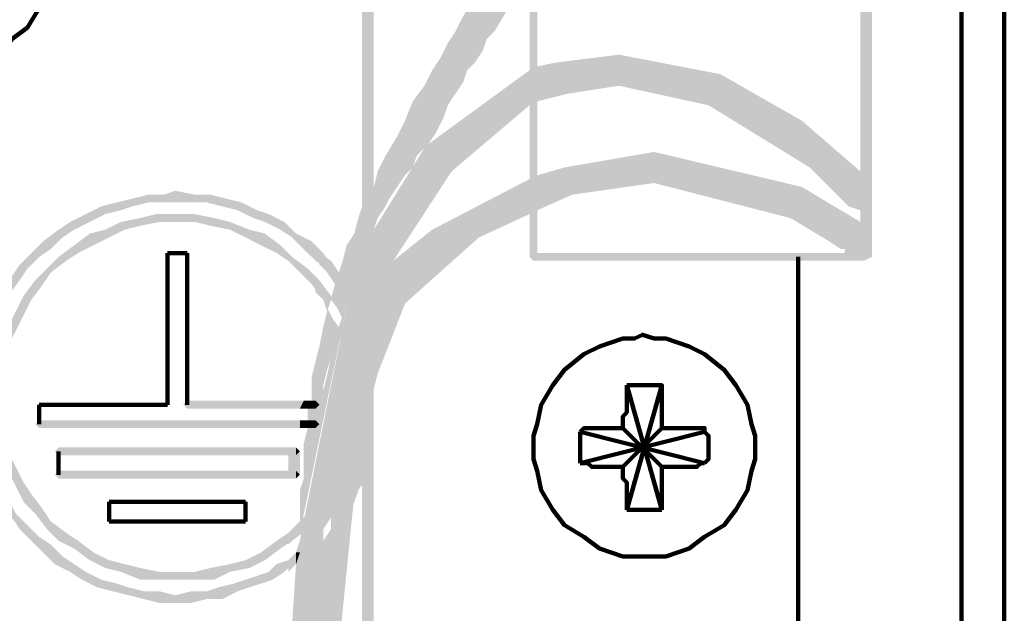
# Model space of a CAD drawing. Units: inches. Extents: x -57.4 to -13.4, y -5.8 to 28.2.
# Drawn here: x -53.6 to -51.9, y 18.9 to 19.9 of the extents above; entities that cross this region are included whole.
import ezdxf

# ---------------------------------------------------------------- set-up
doc = ezdxf.new("R2010")
doc.units = ezdxf.units.IN
doc.header["$LTSCALE"] = 1.21
doc.header["$MEASUREMENT"] = 0
doc.layers.add('H', color=7, linetype='CONTINUOUS', lineweight=100)
doc.layers.add('P', color=7, linetype='CONTINUOUS', lineweight=100)

msp = doc.modelspace()

# ---------------------------------------------------------------- hatches: boundary and pattern name
at = {"layer": 'H', "linetype": 'Continuous'}
for points in [[(-53.0011, 21.2854), (-53.0011, 18.872), (-52.9877, 18.8654), (-52.9811, 18.872), (-52.9811, 21.2854), (-52.9877, 21.292)], [(-52.7011, 19.532), (-52.7011, 20.6254), (-52.7077, 20.632), (-52.7144, 20.6254), (-52.7144, 19.532), (-52.7077, 19.5254)], [(-52.1477, 20.6254), (-52.1477, 19.532), (-52.1411, 19.5254), (-52.1277, 19.532), (-52.1277, 20.6254), (-52.1411, 20.632)], [(-53.0211, 19.4787), (-53.0211, 19.5054), (-53.0144, 19.532), (-53.0144, 19.5654), (-53.0077, 19.5987), (-53.0011, 19.6187), (-53.0011, 19.5454), (-53.0077, 19.512), (-53.0211, 19.4787), (-52.9811, 19.5787), (-52.9811, 19.652), (-52.9744, 19.6787), (-52.9611, 19.7054), (-52.9411, 19.7387), (-52.9277, 19.7654), (-52.9144, 19.7987), (-52.8944, 19.8254), (-52.8811, 19.852), (-52.8677, 19.872), (-52.8544, 19.8987), (-52.8411, 19.9187), (-52.8277, 19.9454), (-52.8144, 19.9654), (-52.8011, 19.9854), (-52.7877, 20.0054), (-52.7744, 20.0254), (-52.7611, 20.0454), (-52.7477, 20.0587), (-52.7344, 20.0787), (-52.7144, 20.0987), (-52.7144, 20.012), (-52.7344, 19.9787), (-52.7544, 19.952), (-52.7744, 19.9187), (-52.7877, 19.9054), (-52.7944, 19.8854), (-52.8077, 19.8654), (-52.8211, 19.852), (-52.8277, 19.832), (-52.8411, 19.812), (-52.8544, 19.792), (-52.8611, 19.772), (-52.8744, 19.7454), (-52.8877, 19.7254), (-52.8944, 19.7187), (-52.9077, 19.7054), (-52.9144, 19.6854), (-52.9277, 19.672), (-52.9411, 19.652), (-52.9544, 19.632), (-52.9611, 19.6187), (-52.9744, 19.5987), (-52.9811, 19.5787), (-53.0211, 19.4787), (-52.7011, 20.032), (-52.7011, 20.1187), (-52.6744, 20.1454), (-52.6477, 20.172), (-52.6211, 20.1987), (-52.6077, 20.212), (-52.5877, 20.2254), (-52.5744, 20.2387), (-52.5611, 20.252), (-52.5411, 20.2654), (-52.5277, 20.2787), (-52.5077, 20.292), (-52.4944, 20.3054), (-52.4811, 20.3187), (-52.4611, 20.332), (-52.4411, 20.3454), (-52.4211, 20.3587), (-52.4011, 20.372), (-52.3811, 20.3854), (-52.3611, 20.4054), (-52.3411, 20.4187), (-52.3277, 20.432), (-52.3077, 20.4454), (-52.2877, 20.4587), (-52.2677, 20.472), (-52.2544, 20.4854), (-52.2344, 20.4987), (-52.2144, 20.512), (-52.2011, 20.5254), (-52.1811, 20.5387), (-52.1677, 20.552), (-52.1544, 20.5587), (-52.1477, 20.552), (-52.1477, 20.4987), (-52.1611, 20.4854), (-52.1744, 20.472), (-52.1944, 20.4587), (-52.2077, 20.4454), (-52.2277, 20.432), (-52.2477, 20.4187), (-52.2611, 20.4054), (-52.2811, 20.392), (-52.3011, 20.3787), (-52.3144, 20.3654), (-52.3344, 20.352), (-52.3544, 20.3387), (-52.3744, 20.3254), (-52.3877, 20.312), (-52.4077, 20.2987), (-52.4277, 20.2854), (-52.4477, 20.272), (-52.4677, 20.252), (-52.4877, 20.2387), (-52.5011, 20.2254), (-52.5211, 20.212), (-52.5411, 20.192), (-52.5544, 20.1787), (-52.5744, 20.1654), (-52.5877, 20.152), (-52.6077, 20.132), (-52.6211, 20.1187), (-52.6344, 20.1054), (-52.6477, 20.092), (-52.6611, 20.072), (-52.6744, 20.0587), (-52.6877, 20.0454), (-52.7011, 20.032), (-53.0211, 19.4787), (-52.1277, 20.512), (-52.1277, 20.5454), (-52.1211, 20.5254), (-52.1277, 20.512)], [(-53.0011, 19.652), (-53.0011, 19.8854), (-52.9877, 19.9054), (-52.9811, 19.9254), (-52.9811, 19.7454), (-52.9877, 19.7187), (-52.9944, 19.692)], [(-52.7144, 19.792), (-52.7144, 19.852), (-52.7011, 19.8587), (-52.7011, 19.7987)], [(-53.2611, 17.952), (-53.1944, 18.1587), (-53.1611, 18.3187), (-53.1211, 18.4454), (-53.1144, 18.5654), (-53.1144, 18.5387), (-53.1211, 18.3854), (-53.1344, 18.2854), (-53.1677, 18.0987), (-53.2277, 18.0054), (-53.2611, 17.952), (-53.0611, 19.192), (-53.0344, 19.392), (-53.0277, 19.3654), (-53.0344, 19.3454), (-53.0611, 19.192), (-53.2611, 17.952), (-53.0211, 19.392), (-53.0344, 19.4254), (-53.0277, 19.4587), (-53.0077, 19.4187), (-53.0211, 19.392), (-53.2611, 17.952), (-53.0011, 19.4387), (-53.0211, 19.4787), (-53.0011, 19.5454), (-53.0011, 19.452), (-53.0011, 19.4387), (-53.2611, 17.952), (-52.9811, 19.4987), (-52.9811, 19.5787), (-52.8944, 19.7187), (-52.8877, 19.7254), (-52.9077, 19.6787), (-52.9811, 19.4987)], [(-52.7144, 19.6054), (-52.7144, 19.6654), (-52.7011, 19.672), (-52.7011, 19.612)], [(-52.1477, 19.612), (-52.1477, 19.6787), (-52.1277, 19.6587), (-52.1277, 19.6187)], [(-53.0011, 19.5454), (-53.0011, 19.6187), (-52.9811, 19.652), (-52.9811, 19.5787)], [(-52.9811, 19.392), (-52.9944, 19.4187), (-53.0077, 19.4454), (-53.0211, 19.472), (-53.0344, 19.4987), (-53.0544, 19.5187), (-53.0677, 19.5387), (-53.0877, 19.5587), (-53.1144, 19.572), (-53.1344, 19.592), (-53.1611, 19.6054), (-53.1811, 19.612), (-53.2077, 19.6254), (-53.2344, 19.632), (-53.2611, 19.6387), (-53.2877, 19.6387), (-53.3211, 19.6454), (-53.3411, 19.6387), (-53.3677, 19.6387), (-53.3944, 19.632), (-53.4211, 19.6254), (-53.4477, 19.6187), (-53.4744, 19.6054), (-53.5011, 19.592), (-53.5211, 19.5787), (-53.5477, 19.5587), (-53.5677, 19.5387), (-53.5877, 19.5187), (-53.6011, 19.4987), (-53.6211, 19.472), (-53.6344, 19.452), (-53.6411, 19.4254), (-53.6544, 19.3987), (-53.6611, 19.372), (-53.6677, 19.3454), (-53.6677, 19.3187), (-53.6677, 19.292), (-53.6677, 19.2654), (-53.6677, 19.2387), (-53.6611, 19.212), (-53.6544, 19.1854), (-53.6477, 19.1587), (-53.6344, 19.132), (-53.6211, 19.112), (-53.6011, 19.0854), (-53.5877, 19.0654), (-53.5677, 19.0454), (-53.5477, 19.0254), (-53.5277, 19.0054), (-53.5011, 18.992), (-53.4811, 18.9787), (-53.4544, 18.9654), (-53.4277, 18.9587), (-53.4011, 18.952), (-53.3744, 18.9454), (-53.3477, 18.9387), (-53.3211, 18.9387), (-53.2944, 18.9387), (-53.2677, 18.9454), (-53.2411, 18.9454), (-53.2144, 18.9587), (-53.1944, 18.9654), (-53.1744, 18.972), (-53.1544, 18.9787), (-53.1344, 18.992), (-53.1211, 19.0054), (-53.1011, 19.012), (-53.0877, 19.032), (-53.0677, 19.0454), (-53.0544, 19.0587), (-53.0411, 19.0787), (-53.0277, 19.092), (-53.0144, 19.112), (-53.0077, 19.132), (-52.9944, 19.152), (-52.9877, 19.172), (-52.9811, 19.192), (-52.9877, 19.1987), (-52.9944, 19.192), (-53.0011, 19.172), (-53.0144, 19.1587), (-53.0211, 19.1387), (-53.0277, 19.1187), (-53.0411, 19.0987), (-53.0544, 19.0854), (-53.0677, 19.072), (-53.0811, 19.052), (-53.0944, 19.0387), (-53.1144, 19.0254), (-53.1277, 19.012), (-53.1477, 19.0054), (-53.1611, 18.992), (-53.1811, 18.9854), (-53.2011, 18.9787), (-53.2211, 18.972), (-53.2477, 18.9654), (-53.2677, 18.9587), (-53.2944, 18.9587), (-53.3211, 18.952), (-53.3477, 18.9587), (-53.3744, 18.9587), (-53.4011, 18.9654), (-53.4211, 18.972), (-53.4477, 18.9787), (-53.4744, 18.992), (-53.4944, 19.0054), (-53.5144, 19.0187), (-53.5344, 19.0387), (-53.5544, 19.052), (-53.5744, 19.072), (-53.5944, 19.092), (-53.6077, 19.1187), (-53.6211, 19.1387), (-53.6277, 19.1654), (-53.6411, 19.192), (-53.6477, 19.2187), (-53.6544, 19.2454), (-53.6544, 19.2654), (-53.6544, 19.292), (-53.6544, 19.3187), (-53.6477, 19.3454), (-53.6477, 19.372), (-53.6411, 19.3987), (-53.6277, 19.4187), (-53.6211, 19.4454), (-53.6077, 19.4654), (-53.5877, 19.492), (-53.5744, 19.512), (-53.5544, 19.532), (-53.5344, 19.5454), (-53.5144, 19.5654), (-53.4944, 19.5787), (-53.4677, 19.592), (-53.4411, 19.6054), (-53.4144, 19.612), (-53.3944, 19.6187), (-53.3677, 19.6254), (-53.3411, 19.6254), (-53.3211, 19.6254), (-53.2944, 19.6254), (-53.2677, 19.6254), (-53.2411, 19.6187), (-53.2144, 19.612), (-53.1877, 19.5987), (-53.1677, 19.592), (-53.1411, 19.5787), (-53.1211, 19.5654), (-53.1011, 19.5454), (-53.0811, 19.5254), (-53.0611, 19.512), (-53.0477, 19.4854), (-53.0344, 19.4654), (-53.0211, 19.4387), (-53.0077, 19.4187), (-52.9944, 19.392), (-52.9877, 19.3854)], [(-53.0077, 19.292), (-53.0011, 19.292), (-53.0077, 19.3254), (-53.0077, 19.352), (-53.0144, 19.3854), (-53.0277, 19.412), (-53.0411, 19.4387), (-53.0544, 19.4654), (-53.0744, 19.492), (-53.0944, 19.512), (-53.1211, 19.532), (-53.1411, 19.552), (-53.1677, 19.572), (-53.1944, 19.5787), (-53.2277, 19.592), (-53.2544, 19.5987), (-53.2877, 19.6054), (-53.3211, 19.6054), (-53.3544, 19.6054), (-53.3811, 19.5987), (-53.4144, 19.592), (-53.4411, 19.5787), (-53.4677, 19.572), (-53.4944, 19.552), (-53.5211, 19.532), (-53.5411, 19.512), (-53.5611, 19.492), (-53.5811, 19.4654), (-53.5944, 19.4387), (-53.6077, 19.412), (-53.6211, 19.3854), (-53.6277, 19.352), (-53.6344, 19.3254), (-53.6344, 19.292), (-53.6344, 19.2587), (-53.6277, 19.2254), (-53.6211, 19.1987), (-53.6077, 19.1654), (-53.5944, 19.1387), (-53.5811, 19.112), (-53.5611, 19.092), (-53.5411, 19.0654), (-53.5211, 19.0454), (-53.4944, 19.032), (-53.4677, 19.012), (-53.4411, 18.9987), (-53.4144, 18.992), (-53.3811, 18.9787), (-53.3544, 18.9787), (-53.3211, 18.9787), (-53.2877, 18.9787), (-53.2544, 18.9787), (-53.2277, 18.992), (-53.1944, 18.9987), (-53.1677, 19.012), (-53.1411, 19.032), (-53.1211, 19.0454), (-53.0944, 19.0654), (-53.0744, 19.092), (-53.0544, 19.112), (-53.0411, 19.1387), (-53.0277, 19.1654), (-53.0144, 19.1987), (-53.0077, 19.2254), (-53.0077, 19.2587), (-53.0011, 19.292), (-53.0211, 19.292), (-53.0211, 19.2587), (-53.0277, 19.232), (-53.0344, 19.1987), (-53.0411, 19.172), (-53.0544, 19.1454), (-53.0677, 19.1254), (-53.0877, 19.0987), (-53.1077, 19.0787), (-53.1277, 19.0587), (-53.1477, 19.0454), (-53.1744, 19.0254), (-53.2011, 19.012), (-53.2277, 19.0054), (-53.2611, 18.9987), (-53.2877, 18.992), (-53.3211, 18.992), (-53.3477, 18.992), (-53.3811, 18.9987), (-53.4077, 19.0054), (-53.4344, 19.012), (-53.4611, 19.0254), (-53.4877, 19.0454), (-53.5077, 19.0587), (-53.5344, 19.0787), (-53.5477, 19.0987), (-53.5677, 19.1254), (-53.5811, 19.1454), (-53.5944, 19.172), (-53.6077, 19.1987), (-53.6144, 19.232), (-53.6144, 19.2587), (-53.6211, 19.292), (-53.6144, 19.3187), (-53.6144, 19.352), (-53.6077, 19.3787), (-53.5944, 19.4054), (-53.5811, 19.432), (-53.5677, 19.4587), (-53.5477, 19.4854), (-53.5344, 19.5054), (-53.5077, 19.5254), (-53.4877, 19.5387), (-53.4611, 19.552), (-53.4344, 19.5654), (-53.4077, 19.5787), (-53.3811, 19.5854), (-53.3477, 19.592), (-53.3211, 19.592), (-53.2877, 19.592), (-53.2611, 19.5854), (-53.2277, 19.5787), (-53.2011, 19.5654), (-53.1744, 19.552), (-53.1477, 19.5387), (-53.1277, 19.5254), (-53.1077, 19.5054), (-53.0877, 19.4854), (-53.0677, 19.4587), (-53.0544, 19.432), (-53.0411, 19.4054), (-53.0344, 19.3787), (-53.0277, 19.352), (-53.0211, 19.3187), (-53.0211, 19.292)], [(-52.1411, 19.5387), (-52.1477, 19.5387), (-52.1477, 19.592), (-52.1411, 19.5854), (-52.1277, 19.572), (-52.1277, 19.5587), (-52.1344, 19.5454)], [(-53.0011, 19.452), (-53.0011, 19.5454), (-52.9811, 19.5787), (-52.9811, 19.4987)], [(-53.1277, 18.992), (-53.1277, 19.012), (-53.1144, 19.0254), (-53.1144, 19.0054), (-53.1277, 18.992), (-53.0477, 19.4854), (-53.0611, 19.5054), (-53.0744, 19.5187), (-53.0744, 19.5387), (-53.0544, 19.5254), (-53.0411, 19.5054), (-53.0477, 19.4854)], [(-52.7077, 19.5254), (-52.1411, 19.5254), (-52.1277, 19.532), (-52.1411, 19.5387), (-52.7077, 19.5387), (-52.7144, 19.532)], [(-53.0277, 19.4587), (-53.0477, 19.4854), (-53.0411, 19.5054), (-53.0211, 19.4787), (-53.0277, 19.472)], [(-53.0011, 19.4454), (-53.0011, 19.452), (-52.9811, 19.4987), (-52.9811, 19.472)], [(-53.1277, 19.0387), (-53.1277, 19.0587), (-53.1077, 19.0787), (-53.1077, 19.0587), (-53.1277, 19.0387), (-53.0611, 19.4387), (-53.0677, 19.4587), (-53.0811, 19.472), (-53.0811, 19.492), (-53.0677, 19.4787), (-53.0544, 19.4587), (-53.0611, 19.4387)], [(-53.0077, 19.4187), (-53.0277, 19.4587), (-53.0277, 19.472), (-53.0211, 19.4787), (-53.0011, 19.4387)], [(-53.0011, 19.3654), (-53.0011, 19.392), (-52.9944, 19.392), (-52.9944, 19.3854), (-53.0011, 19.3654), (-52.9877, 19.4054), (-53.0011, 19.432), (-53.0011, 19.4454), (-52.9811, 19.472), (-52.9811, 19.4187), (-52.9877, 19.4054)], [(-53.1611, 18.3187), (-53.1411, 18.592), (-53.1344, 18.692), (-53.1077, 18.692), (-53.1144, 18.5654), (-53.1211, 18.4454), (-53.1611, 18.3187), (-53.1011, 18.7054), (-53.1344, 18.7054), (-53.1144, 19.0054), (-53.0744, 19.0387), (-53.0944, 18.8587), (-53.1011, 18.7054), (-53.1611, 18.3187), (-53.1077, 19.0254), (-53.1077, 19.0454), (-53.1077, 19.0587), (-53.0677, 19.0987), (-53.0744, 19.0587), (-53.1077, 19.0254), (-53.1611, 18.3187), (-53.1077, 19.0787), (-53.0811, 19.2387), (-53.0744, 19.2454), (-53.0744, 19.272), (-53.0544, 19.3587), (-53.0411, 19.412), (-53.0344, 19.392), (-53.0611, 19.192), (-53.0677, 19.1254), (-53.1077, 19.0787), (-53.1611, 18.3187), (-53.0344, 19.4254), (-53.0344, 19.432), (-53.0277, 19.4587), (-53.0344, 19.4254)], [(-53.1077, 19.0587), (-53.1077, 19.0787), (-53.0677, 19.1254), (-53.0677, 19.0987), (-53.1077, 19.0587), (-53.0344, 19.392), (-53.0411, 19.412), (-53.0344, 19.432), (-53.0344, 19.4254), (-53.0344, 19.3987), (-53.0344, 19.392)], [(-53.0544, 19.0654), (-53.0544, 19.0854), (-53.0477, 19.092), (-53.0477, 19.0654), (-53.0544, 19.0654), (-52.9944, 19.3854), (-52.9944, 19.392), (-53.0011, 19.392), (-53.0077, 19.4187), (-53.0011, 19.4387), (-53.0011, 19.432), (-52.9877, 19.4054), (-52.9944, 19.3854)], [(-53.1677, 18.0987), (-53.1344, 18.2854), (-53.1211, 18.3854), (-53.1144, 18.5387), (-53.1144, 18.5654), (-53.1011, 18.692), (-53.0811, 18.692), (-53.0877, 18.652), (-53.0877, 18.592), (-53.1211, 18.232), (-53.1677, 18.0987), (-53.0811, 18.7054), (-53.1011, 18.7054), (-53.0944, 18.772), (-53.0677, 19.0454), (-53.0544, 19.0654), (-53.0544, 19.0387), (-53.0811, 18.7054), (-53.1677, 18.0987), (-53.0677, 19.0654), (-53.0677, 19.1054), (-53.0477, 19.1254), (-53.0544, 19.0854), (-53.0677, 19.0654), (-53.1677, 18.0987), (-53.0611, 19.132), (-53.0611, 19.192), (-53.0344, 19.3454), (-53.0277, 19.3654), (-53.0211, 19.3454), (-53.0277, 19.312), (-53.0477, 19.1654), (-53.0611, 19.132), (-53.1677, 18.0987), (-53.0144, 19.3787), (-53.0211, 19.392), (-53.0077, 19.4187), (-53.0144, 19.3787)], [(-53.0277, 19.3654), (-53.0344, 19.392), (-53.0344, 19.3987), (-53.0344, 19.4254), (-53.0211, 19.392)], [(-53.0011, 19.212), (-53.0011, 19.3654), (-52.9944, 19.3854), (-52.9877, 19.3854), (-52.9811, 19.392), (-52.9811, 19.3054), (-53.0011, 19.212), (-52.9811, 19.392), (-52.9877, 19.4054), (-52.9811, 19.4187), (-52.9811, 19.392)], [(-53.0477, 19.0654), (-53.0477, 19.092), (-53.0011, 19.172), (-53.0144, 19.1254), (-53.0477, 19.0654), (-52.9877, 19.3854), (-52.9944, 19.3854), (-52.9877, 19.4054), (-52.9811, 19.392), (-52.9877, 19.3854)], [(-53.0677, 19.1054), (-53.0677, 19.112), (-53.0611, 19.132), (-53.0477, 19.1654), (-53.0477, 19.1254), (-53.0677, 19.1054), (-53.0211, 19.3454), (-53.0277, 19.3654), (-53.0211, 19.392), (-53.0144, 19.3787), (-53.0211, 19.3454)], [(-53.0477, 19.1254), (-53.0477, 19.1654), (-53.0277, 19.2187), (-53.0411, 19.1454), (-53.0477, 19.1254), (-53.0211, 19.2587), (-53.0211, 19.292), (-53.0211, 19.3454), (-53.0144, 19.3787), (-53.0077, 19.332), (-53.0211, 19.2587)], [(-53.0411, 19.1454), (-53.0277, 19.2187), (-53.0211, 19.2587), (-53.0077, 19.332), (-53.0011, 19.292)], [(-53.0811, 19.2854), (-53.3011, 19.2854), (-53.3077, 19.2787), (-53.3011, 19.272), (-53.0811, 19.272), (-53.0744, 19.2787)], [(-53.0944, 19.272), (-53.1077, 19.272), (-53.1011, 19.2854), (-53.0877, 19.2854)], [(-53.0811, 19.272), (-53.0944, 19.272), (-53.0877, 19.2854), (-53.0811, 19.2854), (-53.0744, 19.2787)], [(-53.0744, 19.2454), (-53.0744, 19.2787), (-53.0811, 19.2854), (-53.0877, 19.2787), (-53.0877, 19.2454), (-53.0811, 19.2387)], [(-53.0811, 19.252), (-53.0877, 19.252), (-53.0877, 19.272), (-53.0811, 19.272), (-53.0744, 19.2787), (-53.0744, 19.272)], [(-53.0744, 19.2454), (-53.0811, 19.252), (-53.0744, 19.272)], [(-53.5544, 19.2387), (-53.0811, 19.2387), (-53.0744, 19.2454), (-53.0811, 19.252), (-53.5544, 19.252), (-53.5611, 19.2454)], [(-53.0944, 19.2387), (-53.1077, 19.2387), (-53.1077, 19.252), (-53.0944, 19.252)], [(-53.0811, 19.2387), (-53.0944, 19.2387), (-53.0944, 19.252), (-53.0811, 19.252)], [(-53.0811, 19.2387), (-53.0811, 19.252), (-53.0744, 19.2454)], [(-53.1144, 19.2054), (-53.5211, 19.2054), (-53.5277, 19.1987), (-53.5211, 19.192), (-53.1144, 19.192), (-53.1077, 19.1987)], [(-53.1077, 19.1587), (-53.1077, 19.1987), (-53.1144, 19.2054), (-53.1277, 19.1987), (-53.1277, 19.1587), (-53.1144, 19.152)], [(-53.1144, 19.192), (-53.1144, 19.2054), (-53.1077, 19.1987)], [(-53.1077, 19.1587), (-53.1144, 19.1654), (-53.1144, 19.192), (-53.1077, 19.1987)], [(-53.1144, 18.5654), (-53.1077, 18.692), (-53.1011, 18.692), (-53.1144, 18.5654), (-53.1011, 18.7054), (-53.0944, 18.8587), (-53.0744, 19.0387), (-53.0677, 19.0454), (-53.0944, 18.772), (-53.1011, 18.7054), (-53.1144, 18.5654), (-53.0744, 19.0587), (-53.0677, 19.0987), (-53.0677, 19.1054), (-53.0677, 19.0654), (-53.0744, 19.0587), (-53.1144, 18.5654), (-53.0677, 19.1254), (-53.0611, 19.192), (-53.0611, 19.132), (-53.0677, 19.1254)], [(-53.5211, 19.152), (-53.1144, 19.152), (-53.1077, 19.1587), (-53.1144, 19.1654), (-53.5211, 19.1654), (-53.5277, 19.1587)], [(-53.1144, 19.152), (-53.1144, 19.1654), (-53.1077, 19.1587)], [(-53.0677, 19.0987), (-53.0677, 19.1254), (-53.0611, 19.132), (-53.0677, 19.112), (-53.0677, 19.1054)], [(-53.0744, 19.0387), (-53.0744, 19.0587), (-53.0677, 19.0654), (-53.0677, 19.0454)], [(-53.1144, 19.0054), (-53.1077, 19.0254), (-53.0744, 19.0587), (-53.0744, 19.0387)], [(-53.1144, 19.0054), (-53.1144, 19.0254), (-53.1077, 19.0254)]]:
    msp.add_hatch(color=256, dxfattribs=at).paths.add_polyline_path(points)
h = msp.add_hatch(color=256, dxfattribs=at)
edge = h.paths.add_edge_path()
edge.add_line((-53.0011, 19.4387), (-53.0011, 19.4387))
edge.add_line((-53.0011, 19.4387), (-53.0011, 19.452))
edge.add_line((-53.0011, 19.452), (-53.0011, 19.4454))
edge.add_line((-53.0011, 19.4454), (-53.0011, 19.4387))
edge.add_line((-53.0011, 19.4387), (-53.0011, 19.4387))
edge.add_line((-53.0011, 19.4387), (-52.9811, 19.472))
edge.add_line((-52.9811, 19.472), (-52.9811, 19.4987))
edge.add_line((-52.9811, 19.4987), (-52.9077, 19.6787))
edge.add_line((-52.9077, 19.6787), (-52.8877, 19.7254))
edge.add_line((-52.8877, 19.7254), (-52.7144, 19.852))
edge.add_line((-52.7144, 19.852), (-52.7144, 19.792))
edge.add_line((-52.7144, 19.792), (-52.8477, 19.6787))
edge.add_line((-52.8477, 19.6787), (-52.9477, 19.5254))
edge.add_line((-52.9477, 19.5254), (-52.9744, 19.4854))
edge.add_line((-52.9744, 19.4854), (-52.9811, 19.472))
edge.add_line((-52.9811, 19.472), (-53.0011, 19.4387))
edge.add_line((-53.0011, 19.4387), (-52.1477, 19.612))
edge.add_line((-52.1477, 19.612), (-52.1677, 19.6187))
edge.add_line((-52.1677, 19.6187), (-52.1677, 19.6187))
edge.add_line((-52.1677, 19.6187), (-52.1677, 19.6187))
edge.add_line((-52.1677, 19.6187), (-52.1744, 19.6254))
edge.add_line((-52.1744, 19.6254), (-52.1877, 19.6387))
edge.add_line((-52.1877, 19.6387), (-52.2344, 19.6854))
edge.add_line((-52.2344, 19.6854), (-52.4077, 19.792))
edge.add_line((-52.4077, 19.792), (-52.5611, 19.8254))
edge.add_line((-52.5611, 19.8254), (-52.6477, 19.812))
edge.add_line((-52.6477, 19.812), (-52.7011, 19.7987))
edge.add_line((-52.7011, 19.7987), (-52.7011, 19.8587))
edge.add_line((-52.7011, 19.8587), (-52.6677, 19.8654))
edge.add_line((-52.6677, 19.8654), (-52.5611, 19.8787))
edge.add_line((-52.5611, 19.8787), (-52.3877, 19.8454))
edge.add_line((-52.3877, 19.8454), (-52.2477, 19.7654))
edge.add_line((-52.2477, 19.7654), (-52.1477, 19.6787))
edge.add_line((-52.1477, 19.6787), (-52.1477, 19.612))
edge.add_line((-52.1477, 19.612), (-52.1477, 19.612))
h = msp.add_hatch(color=256, dxfattribs=at)
edge = h.paths.add_edge_path()
edge.add_line((-53.8611, 16.892), (-53.8877, 16.892))
edge.add_line((-53.8877, 16.892), (-53.8877, 16.9387))
edge.add_line((-53.8877, 16.9387), (-53.8477, 16.9387))
edge.add_line((-53.8477, 16.9387), (-53.8477, 16.8987))
edge.add_line((-53.8477, 16.8987), (-53.8611, 16.892))
edge.add_line((-53.8611, 16.892), (-53.8611, 16.892))
edge.add_line((-53.8611, 16.892), (-53.8277, 16.912))
edge.add_line((-53.8277, 16.912), (-53.8277, 16.9454))
edge.add_line((-53.8277, 16.9454), (-53.8344, 16.952))
edge.add_line((-53.8344, 16.952), (-53.8677, 16.952))
edge.add_line((-53.8677, 16.952), (-53.8211, 16.9787))
edge.add_line((-53.8211, 16.9787), (-53.8211, 16.9787))
edge.add_line((-53.8211, 16.9787), (-53.7411, 16.9787))
edge.add_line((-53.7411, 16.9787), (-53.7411, 16.9587))
edge.add_line((-53.7411, 16.9587), (-53.8277, 16.912))
edge.add_line((-53.8277, 16.912), (-53.8611, 16.892))
edge.add_line((-53.8611, 16.892), (-53.7277, 16.9654))
edge.add_line((-53.7277, 16.9654), (-53.7277, 16.9854))
edge.add_line((-53.7277, 16.9854), (-53.7344, 16.992))
edge.add_line((-53.7344, 16.992), (-53.7944, 16.992))
edge.add_line((-53.7944, 16.992), (-53.7344, 17.0254))
edge.add_line((-53.7344, 17.0254), (-53.7344, 17.0254))
edge.add_line((-53.7344, 17.0254), (-53.7277, 17.032))
edge.add_line((-53.7277, 17.032), (-53.6744, 17.0654))
edge.add_line((-53.6744, 17.0654), (-53.6744, 16.9987))
edge.add_line((-53.6744, 16.9987), (-53.7277, 16.9654))
edge.add_line((-53.7277, 16.9654), (-53.8611, 16.892))
edge.add_line((-53.8611, 16.892), (-53.6611, 17.012))
edge.add_line((-53.6611, 17.012), (-53.6611, 17.0787))
edge.add_line((-53.6611, 17.0787), (-53.3744, 17.412))
edge.add_line((-53.3744, 17.412), (-53.3744, 17.2987))
edge.add_line((-53.3744, 17.2987), (-53.6411, 17.0254))
edge.add_line((-53.6411, 17.0254), (-53.6611, 17.012))
edge.add_line((-53.6611, 17.012), (-53.8611, 16.892))
edge.add_line((-53.8611, 16.892), (-53.3611, 17.3187))
edge.add_line((-53.3611, 17.3187), (-53.3611, 17.4454))
edge.add_line((-53.3611, 17.4454), (-53.3144, 17.5587))
edge.add_line((-53.3144, 17.5587), (-53.3144, 17.4054))
edge.add_line((-53.3144, 17.4054), (-53.3611, 17.3187))
edge.add_line((-53.3611, 17.3187), (-53.8611, 16.892))
edge.add_line((-53.8611, 16.892), (-53.3077, 17.4254))
edge.add_line((-53.3077, 17.4254), (-53.3077, 17.5787))
edge.add_line((-53.3077, 17.5787), (-53.2811, 17.6654))
edge.add_line((-53.2811, 17.6654), (-53.2211, 17.6654))
edge.add_line((-53.2211, 17.6654), (-53.3077, 17.4254))
edge.add_line((-53.3077, 17.4254), (-53.8611, 16.892))
edge.add_line((-53.8611, 16.892), (-53.2144, 17.672))
edge.add_line((-53.2144, 17.672), (-53.2411, 17.672))
edge.add_line((-53.2411, 17.672), (-53.2411, 17.7787))
edge.add_line((-53.2411, 17.7787), (-53.2077, 17.9054))
edge.add_line((-53.2077, 17.9054), (-53.1544, 17.9054))
edge.add_line((-53.1544, 17.9054), (-53.2144, 17.672))
edge.add_line((-53.2144, 17.672), (-53.8611, 16.892))
edge.add_line((-53.8611, 16.892), (-53.2544, 17.672))
edge.add_line((-53.2544, 17.672), (-53.2611, 17.672))
edge.add_line((-53.2611, 17.672), (-53.2611, 17.7187))
edge.add_line((-53.2611, 17.7187), (-53.2544, 17.752))
edge.add_line((-53.2544, 17.752), (-53.2544, 17.672))
edge.add_line((-53.2544, 17.672), (-53.8611, 16.892))
edge.add_line((-53.8611, 16.892), (-53.2677, 17.672))
edge.add_line((-53.2677, 17.672), (-53.2744, 17.672))
edge.add_line((-53.2744, 17.672), (-53.2677, 17.692))
edge.add_line((-53.2677, 17.692), (-53.2677, 17.672))
edge.add_line((-53.2677, 17.672), (-53.8611, 16.892))
edge.add_line((-53.8611, 16.892), (-53.1477, 17.912))
edge.add_line((-53.1477, 17.912), (-53.2077, 17.912))
edge.add_line((-53.2077, 17.912), (-53.2011, 17.932))
edge.add_line((-53.2011, 17.932), (-53.1411, 17.932))
edge.add_line((-53.1411, 17.932), (-53.1477, 17.912))
edge.add_line((-53.1477, 17.912), (-53.8611, 16.892))
edge.add_line((-53.8611, 16.892), (-53.1411, 17.9454))
edge.add_line((-53.1411, 17.9454), (-53.2011, 17.9454))
edge.add_line((-53.2011, 17.9454), (-53.1877, 17.9987))
edge.add_line((-53.1877, 17.9987), (-53.1411, 18.1387))
edge.add_line((-53.1411, 18.1387), (-53.0877, 18.592))
edge.add_line((-53.0877, 18.592), (-53.0811, 18.692))
edge.add_line((-53.0811, 18.692), (-53.0477, 18.692))
edge.add_line((-53.0477, 18.692), (-53.0677, 18.3854))
edge.add_line((-53.0677, 18.3854), (-53.0811, 18.2787))
edge.add_line((-53.0811, 18.2787), (-53.1411, 17.9454))
edge.add_line((-53.1411, 17.9454), (-53.8611, 16.892))
edge.add_line((-53.8611, 16.892), (-53.0477, 18.7054))
edge.add_line((-53.0477, 18.7054), (-53.0811, 18.7054))
edge.add_line((-53.0811, 18.7054), (-53.0544, 19.0387))
edge.add_line((-53.0544, 19.0387), (-53.0477, 19.0654))
edge.add_line((-53.0477, 19.0654), (-53.0144, 19.1254))
edge.add_line((-53.0144, 19.1254), (-53.0411, 18.8587))
edge.add_line((-53.0411, 18.8587), (-53.0477, 18.7054))
edge.add_line((-53.0477, 18.7054), (-53.8611, 16.892))
edge.add_line((-53.8611, 16.892), (-53.0477, 19.092))
edge.add_line((-53.0477, 19.092), (-53.0411, 19.1454))
edge.add_line((-53.0411, 19.1454), (-53.0011, 19.292))
edge.add_line((-53.0011, 19.292), (-53.0077, 19.332))
edge.add_line((-53.0077, 19.332), (-53.0011, 19.3454))
edge.add_line((-53.0011, 19.3454), (-53.0011, 19.3654))
edge.add_line((-53.0011, 19.3654), (-53.0011, 19.212))
edge.add_line((-53.0011, 19.212), (-53.0011, 19.172))
edge.add_line((-53.0011, 19.172), (-53.0477, 19.092))
edge.add_line((-53.0477, 19.092), (-53.8611, 16.892))
edge.add_line((-53.8611, 16.892), (-53.0277, 19.2187))
edge.add_line((-53.0277, 19.2187), (-53.0211, 19.2587))
edge.add_line((-53.0211, 19.2587), (-53.0277, 19.2187))
edge.add_line((-53.0277, 19.2187), (-53.8611, 16.892))
edge.add_line((-53.8611, 16.892), (-52.9811, 19.3054))
edge.add_line((-52.9811, 19.3054), (-52.9811, 19.392))
edge.add_line((-52.9811, 19.392), (-52.9811, 19.392))
edge.add_line((-52.9811, 19.392), (-52.9811, 19.392))
edge.add_line((-52.9811, 19.392), (-52.9811, 19.4187))
edge.add_line((-52.9811, 19.4187), (-52.9477, 19.5254))
edge.add_line((-52.9477, 19.5254), (-52.8811, 19.5787))
edge.add_line((-52.8811, 19.5787), (-52.7144, 19.6654))
edge.add_line((-52.7144, 19.6654), (-52.7144, 19.6054))
edge.add_line((-52.7144, 19.6054), (-52.8011, 19.5654))
edge.add_line((-52.8011, 19.5654), (-52.9277, 19.452))
edge.add_line((-52.9277, 19.452), (-52.9744, 19.332))
edge.add_line((-52.9744, 19.332), (-52.9811, 19.3054))
edge.add_line((-52.9811, 19.3054), (-53.8611, 16.892))
edge.add_line((-53.8611, 16.892), (-52.1477, 19.5387))
edge.add_line((-52.1477, 19.5387), (-52.1744, 19.5387))
edge.add_line((-52.1744, 19.5387), (-52.1744, 19.5454))
edge.add_line((-52.1744, 19.5454), (-52.1744, 19.5454))
edge.add_line((-52.1744, 19.5454), (-52.1744, 19.5454))
edge.add_line((-52.1744, 19.5454), (-52.1811, 19.5454))
edge.add_line((-52.1811, 19.5454), (-52.2011, 19.5587))
edge.add_line((-52.2011, 19.5587), (-52.2677, 19.5987))
edge.add_line((-52.2677, 19.5987), (-52.5011, 19.6587))
edge.add_line((-52.5011, 19.6587), (-52.6411, 19.6387))
edge.add_line((-52.6411, 19.6387), (-52.7011, 19.612))
edge.add_line((-52.7011, 19.612), (-52.7011, 19.672))
edge.add_line((-52.7011, 19.672), (-52.6544, 19.6854))
edge.add_line((-52.6544, 19.6854), (-52.5011, 19.712))
edge.add_line((-52.5011, 19.712), (-52.2477, 19.652))
edge.add_line((-52.2477, 19.652), (-52.1477, 19.592))
edge.add_line((-52.1477, 19.592), (-52.1477, 19.5387))
h = msp.add_hatch(color=256, dxfattribs=at)
edge = h.paths.add_edge_path()
edge.add_line((-53.1077, 19.0587), (-53.1077, 19.0454))
edge.add_line((-53.1077, 19.0454), (-53.1077, 19.0787))
edge.add_line((-53.1077, 19.0787), (-53.1077, 19.112))
edge.add_line((-53.1077, 19.112), (-53.1077, 19.132))
edge.add_line((-53.1077, 19.132), (-53.1011, 19.152))
edge.add_line((-53.1011, 19.152), (-53.1011, 19.172))
edge.add_line((-53.1011, 19.172), (-53.1011, 19.192))
edge.add_line((-53.1011, 19.192), (-53.1011, 19.212))
edge.add_line((-53.1011, 19.212), (-53.0944, 19.2387))
edge.add_line((-53.0944, 19.2387), (-53.0811, 19.2387))
edge.add_line((-53.0811, 19.2387), (-53.0811, 19.2187))
edge.add_line((-53.0811, 19.2187), (-53.0877, 19.1987))
edge.add_line((-53.0877, 19.1987), (-53.0877, 19.1787))
edge.add_line((-53.0877, 19.1787), (-53.0944, 19.1587))
edge.add_line((-53.0944, 19.1587), (-53.1011, 19.1187))
edge.add_line((-53.1011, 19.1187), (-53.1077, 19.0787))
edge.add_line((-53.1077, 19.0787), (-53.1077, 19.0454))
edge.add_line((-53.1077, 19.0454), (-53.0877, 19.252))
edge.add_line((-53.0877, 19.252), (-53.0944, 19.252))
edge.add_line((-53.0944, 19.252), (-53.0944, 19.272))
edge.add_line((-53.0944, 19.272), (-53.0877, 19.272))
edge.add_line((-53.0877, 19.272), (-53.0877, 19.252))
edge.add_line((-53.0877, 19.252), (-53.1077, 19.0454))
edge.add_line((-53.1077, 19.0454), (-53.0744, 19.272))
edge.add_line((-53.0744, 19.272), (-53.0744, 19.2787))
edge.add_line((-53.0744, 19.2787), (-53.0811, 19.2854))
edge.add_line((-53.0811, 19.2854), (-53.0877, 19.2854))
edge.add_line((-53.0877, 19.2854), (-53.0877, 19.3254))
edge.add_line((-53.0877, 19.3254), (-53.0811, 19.352))
edge.add_line((-53.0811, 19.352), (-53.0744, 19.3787))
edge.add_line((-53.0744, 19.3787), (-53.0677, 19.412))
edge.add_line((-53.0677, 19.412), (-53.0611, 19.4387))
edge.add_line((-53.0611, 19.4387), (-53.0411, 19.412))
edge.add_line((-53.0411, 19.412), (-53.0477, 19.3854))
edge.add_line((-53.0477, 19.3854), (-53.0544, 19.3587))
edge.add_line((-53.0544, 19.3587), (-53.0611, 19.3387))
edge.add_line((-53.0611, 19.3387), (-53.0677, 19.312))
edge.add_line((-53.0677, 19.312), (-53.0677, 19.292))
edge.add_line((-53.0677, 19.292), (-53.0744, 19.272))
edge.add_line((-53.0744, 19.272), (-53.1077, 19.0454))
edge.add_line((-53.1077, 19.0454), (-53.0344, 19.432))
edge.add_line((-53.0344, 19.432), (-53.0544, 19.4587))
edge.add_line((-53.0544, 19.4587), (-53.0477, 19.4854))
edge.add_line((-53.0477, 19.4854), (-53.0277, 19.4587))
edge.add_line((-53.0277, 19.4587), (-53.0344, 19.432))
edge.add_line((-53.0344, 19.432), (-53.1077, 19.0454))
edge.add_line((-53.1077, 19.0454), (-53.0211, 19.4787))
edge.add_line((-53.0211, 19.4787), (-53.0411, 19.5054))
edge.add_line((-53.0411, 19.5054), (-53.0344, 19.5254))
edge.add_line((-53.0344, 19.5254), (-53.0277, 19.552))
edge.add_line((-53.0277, 19.552), (-53.0144, 19.572))
edge.add_line((-53.0144, 19.572), (-53.0077, 19.5987))
edge.add_line((-53.0077, 19.5987), (-53.0144, 19.5654))
edge.add_line((-53.0144, 19.5654), (-53.0144, 19.532))
edge.add_line((-53.0144, 19.532), (-53.0211, 19.5054))
edge.add_line((-53.0211, 19.5054), (-53.0211, 19.4787))
h = msp.add_hatch(color=256, dxfattribs=at)
edge = h.paths.add_edge_path()
edge.add_line((-53.1877, 17.9987), (-53.1677, 18.0987))
edge.add_line((-53.1677, 18.0987), (-53.1211, 18.232))
edge.add_line((-53.1211, 18.232), (-53.0877, 18.592))
edge.add_line((-53.0877, 18.592), (-53.1411, 18.1387))
edge.add_line((-53.1411, 18.1387), (-53.1877, 17.9987))
edge.add_line((-53.1877, 17.9987), (-53.1877, 17.9987))
edge.add_line((-53.1877, 17.9987), (-53.0544, 19.0387))
edge.add_line((-53.0544, 19.0387), (-53.0544, 19.0387))
edge.add_line((-53.0544, 19.0387), (-53.0544, 19.0654))
edge.add_line((-53.0544, 19.0654), (-53.0477, 19.0654))
edge.add_line((-53.0477, 19.0654), (-53.0544, 19.0387))
edge.add_line((-53.0544, 19.0387), (-53.1877, 17.9987))
edge.add_line((-53.1877, 17.9987), (-53.0544, 19.0854))
edge.add_line((-53.0544, 19.0854), (-53.0477, 19.1254))
edge.add_line((-53.0477, 19.1254), (-53.0411, 19.1454))
edge.add_line((-53.0411, 19.1454), (-53.0477, 19.092))
edge.add_line((-53.0477, 19.092), (-53.0544, 19.0854))
edge.add_line((-53.0544, 19.0854), (-53.1877, 17.9987))
edge.add_line((-53.1877, 17.9987), (-53.0477, 19.1654))
edge.add_line((-53.0477, 19.1654), (-53.0277, 19.312))
edge.add_line((-53.0277, 19.312), (-53.0211, 19.3454))
edge.add_line((-53.0211, 19.3454), (-53.0211, 19.292))
edge.add_line((-53.0211, 19.292), (-53.0211, 19.2587))
edge.add_line((-53.0211, 19.2587), (-53.0277, 19.2187))
edge.add_line((-53.0277, 19.2187), (-53.0477, 19.1654))
edge.add_line((-53.0477, 19.1654), (-53.1877, 17.9987))
edge.add_line((-53.1877, 17.9987), (-53.0077, 19.332))
edge.add_line((-53.0077, 19.332), (-53.0144, 19.3787))
edge.add_line((-53.0144, 19.3787), (-53.0077, 19.4187))
edge.add_line((-53.0077, 19.4187), (-53.0011, 19.392))
edge.add_line((-53.0011, 19.392), (-53.0011, 19.3654))
edge.add_line((-53.0011, 19.3654), (-53.0011, 19.3454))
edge.add_line((-53.0011, 19.3454), (-53.0077, 19.332))
edge.add_line((-53.0077, 19.332), (-53.1877, 17.9987))
edge.add_line((-53.1877, 17.9987), (-52.9811, 19.4187))
edge.add_line((-52.9811, 19.4187), (-52.9811, 19.472))
edge.add_line((-52.9811, 19.472), (-52.9744, 19.4854))
edge.add_line((-52.9744, 19.4854), (-52.9477, 19.5254))
edge.add_line((-52.9477, 19.5254), (-52.9811, 19.4187))
h = msp.add_hatch(color=256, dxfattribs=at)
edge = h.paths.add_edge_path()
edge.add_line((-53.1077, 19.0787), (-53.1077, 19.0587))
edge.add_line((-53.1077, 19.0587), (-53.0411, 19.412))
edge.add_line((-53.0411, 19.412), (-53.0611, 19.4387))
edge.add_line((-53.0611, 19.4387), (-53.0544, 19.4587))
edge.add_line((-53.0544, 19.4587), (-53.0344, 19.432))
edge.add_line((-53.0344, 19.432), (-53.0411, 19.412))
h = msp.add_hatch(color=256, dxfattribs=at)
edge = h.paths.add_edge_path()
edge.add_line((-53.0677, 19.0454), (-53.0677, 19.0654))
edge.add_line((-53.0677, 19.0654), (-53.0544, 19.0854))
edge.add_line((-53.0544, 19.0854), (-53.0544, 19.0654))
edge.add_line((-53.0544, 19.0654), (-53.0677, 19.0454))
edge.add_line((-53.0677, 19.0454), (-53.0011, 19.4387))
edge.add_line((-53.0011, 19.4387), (-53.0077, 19.4187))
h = msp.add_hatch(color=256, dxfattribs=at)
edge = h.paths.add_edge_path()
edge.add_line((-53.1411, 18.592), (-53.1411, 18.652))
edge.add_line((-53.1411, 18.652), (-53.1411, 18.692))
edge.add_line((-53.1411, 18.692), (-53.1344, 18.692))
edge.add_line((-53.1344, 18.692), (-53.1411, 18.592))
edge.add_line((-53.1411, 18.592), (-53.1144, 19.0054))
edge.add_line((-53.1144, 19.0054), (-53.1344, 18.7054))
edge.add_line((-53.1344, 18.7054), (-53.1411, 18.592))
edge.add_line((-53.1411, 18.592), (-53.1144, 19.0254))
edge.add_line((-53.1144, 19.0254), (-53.1077, 19.0454))
edge.add_line((-53.1077, 19.0454), (-53.1077, 19.0254))
edge.add_line((-53.1077, 19.0254), (-53.1144, 19.0254))
h = msp.add_hatch(color=256, dxfattribs=at)
edge = h.paths.add_edge_path()
edge.add_line((-53.0877, 18.592), (-53.0877, 18.652))
edge.add_line((-53.0877, 18.652), (-53.0811, 18.692))
edge.add_line((-53.0811, 18.692), (-53.0877, 18.592))
edge.add_line((-53.0877, 18.592), (-53.0544, 19.0387))
edge.add_line((-53.0544, 19.0387), (-53.0811, 18.7054))

# ---------------------------------------------------------------- linework, layer by layer
at = {"layer": 'P', "linetype": 'Continuous'}
for points in [[(-51.9744, 18.672), (-51.9744, 21.432)], [(-51.9011, 18.672), (-51.9011, 21.432)], [(-54.0877, 19.672), (-54.0544, 19.672), (-54.0211, 19.6787), (-53.9811, 19.6854), (-53.9477, 19.692), (-53.9144, 19.6987), (-53.8811, 19.712), (-53.8477, 19.7254), (-53.8144, 19.7387), (-53.7877, 19.7587), (-53.7544, 19.772), (-53.7277, 19.792), (-53.7011, 19.812), (-53.6744, 19.832), (-53.6477, 19.852), (-53.6211, 19.8787), (-53.6011, 19.9054), (-53.5744, 19.9254), (-53.5544, 19.9587)], [(-53.3344, 19.5387), (-53.3344, 19.2787)], [(-53.3011, 19.5387), (-53.3344, 19.5387)], [(-53.3011, 19.2787), (-53.3011, 19.5387)], [(-52.2544, 19.532), (-52.2544, 18.7254)], [(-52.3277, 19.2054), (-52.3277, 19.2254), (-52.3344, 19.2454), (-52.3411, 19.2787), (-52.3611, 19.312), (-52.3811, 19.3387), (-52.4144, 19.3654), (-52.4411, 19.3787), (-52.4811, 19.392), (-52.5011, 19.392), (-52.5211, 19.3987), (-52.5344, 19.392), (-52.5544, 19.392), (-52.5944, 19.3787), (-52.6211, 19.3654), (-52.6544, 19.3387), (-52.6744, 19.312), (-52.6944, 19.2787), (-52.7011, 19.2454), (-52.7077, 19.2254), (-52.7077, 19.2054), (-52.7077, 19.1854), (-52.7011, 19.1654), (-52.6944, 19.132), (-52.6744, 19.0987), (-52.6544, 19.072), (-52.6211, 19.052), (-52.5944, 19.032), (-52.5544, 19.0187), (-52.5344, 19.0187), (-52.5211, 19.0187), (-52.5011, 19.0187), (-52.4811, 19.0187), (-52.4411, 19.032), (-52.4144, 19.052), (-52.3811, 19.072), (-52.3611, 19.0987), (-52.3411, 19.132), (-52.3344, 19.1654), (-52.3277, 19.1854), (-52.3277, 19.2054)], [(-52.5544, 19.2387), (-52.5544, 19.2454), (-52.5544, 19.2454), (-52.5544, 19.252), (-52.5544, 19.2587), (-52.5544, 19.2587), (-52.5477, 19.2654), (-52.5477, 19.272), (-52.5477, 19.272), (-52.5477, 19.2787), (-52.5477, 19.2854), (-52.5477, 19.292), (-52.5477, 19.2987), (-52.5477, 19.2987), (-52.5477, 19.3054), (-52.5477, 19.312), (-52.5477, 19.312)], [(-52.5477, 19.0987), (-52.4877, 19.312)], [(-52.4877, 19.0987), (-52.5477, 19.312)], [(-52.5477, 19.312), (-52.5411, 19.312), (-52.5344, 19.312), (-52.5344, 19.312), (-52.5277, 19.312), (-52.5211, 19.312), (-52.5211, 19.312)], [(-52.5211, 19.312), (-52.5144, 19.312), (-52.5077, 19.312), (-52.5011, 19.312), (-52.5011, 19.312), (-52.4944, 19.312), (-52.4877, 19.312)], [(-52.4877, 19.312), (-52.4877, 19.312), (-52.4877, 19.3054), (-52.4877, 19.2987), (-52.4877, 19.292), (-52.4877, 19.2854), (-52.4877, 19.2854), (-52.4877, 19.2787), (-52.4877, 19.272), (-52.4877, 19.2654), (-52.4877, 19.2587), (-52.4877, 19.2587), (-52.4877, 19.252), (-52.4877, 19.2454), (-52.4877, 19.2454), (-52.4877, 19.2387)], [(-53.5544, 19.2787), (-53.5544, 19.2454)], [(-53.3344, 19.2787), (-53.5544, 19.2787)], [(-52.6277, 19.232), (-52.6211, 19.2387), (-52.6144, 19.2387), (-52.6077, 19.2387), (-52.6011, 19.2387), (-52.6011, 19.2387), (-52.5944, 19.2387), (-52.5877, 19.2387), (-52.5877, 19.2387), (-52.5811, 19.2387), (-52.5744, 19.2387), (-52.5744, 19.2387), (-52.5677, 19.2387), (-52.5677, 19.2387), (-52.5611, 19.2387), (-52.5544, 19.2387), (-52.5544, 19.2387)], [(-52.6277, 19.232), (-52.4144, 19.1787)], [(-52.6277, 19.1787), (-52.4144, 19.232)], [(-52.6277, 19.1787), (-52.6277, 19.1854), (-52.6277, 19.1854), (-52.6277, 19.1854), (-52.6277, 19.1987), (-52.6277, 19.2054), (-52.6277, 19.2054), (-52.6277, 19.2054), (-52.6277, 19.2187), (-52.6277, 19.2254), (-52.6277, 19.2254), (-52.6277, 19.2254), (-52.6277, 19.232)], [(-52.5544, 19.172), (-52.4877, 19.2387)], [(-52.4877, 19.172), (-52.5544, 19.2387)], [(-52.4877, 19.2387), (-52.4811, 19.2387), (-52.4744, 19.2387), (-52.4744, 19.2387), (-52.4677, 19.2387), (-52.4611, 19.2387), (-52.4611, 19.2387), (-52.4544, 19.2387), (-52.4477, 19.2387), (-52.4477, 19.2387), (-52.4411, 19.2387), (-52.4344, 19.2387), (-52.4344, 19.2387), (-52.4277, 19.2387), (-52.4211, 19.2387), (-52.4144, 19.2387), (-52.4144, 19.232)], [(-52.4144, 19.232), (-52.4077, 19.2254), (-52.4077, 19.2254), (-52.4077, 19.2254), (-52.4077, 19.2187), (-52.4077, 19.2054), (-52.4077, 19.2054), (-52.4077, 19.2054), (-52.4077, 19.1987), (-52.4077, 19.1854), (-52.4077, 19.1854), (-52.4077, 19.1854), (-52.4144, 19.1787)], [(-53.5211, 19.1987), (-53.5211, 19.1587)], [(-52.5544, 19.172), (-52.5544, 19.172), (-52.5611, 19.172), (-52.5677, 19.172), (-52.5677, 19.172), (-52.5744, 19.172), (-52.5744, 19.172), (-52.5811, 19.172), (-52.5877, 19.172), (-52.5877, 19.172), (-52.5944, 19.172), (-52.6011, 19.172), (-52.6011, 19.172), (-52.6077, 19.172), (-52.6144, 19.1787), (-52.6211, 19.1787), (-52.6277, 19.1787)], [(-52.4144, 19.1787), (-52.4144, 19.1787), (-52.4211, 19.1787), (-52.4277, 19.172), (-52.4344, 19.172), (-52.4344, 19.172), (-52.4411, 19.172), (-52.4477, 19.172), (-52.4477, 19.172), (-52.4544, 19.172), (-52.4611, 19.172), (-52.4611, 19.172), (-52.4677, 19.172), (-52.4744, 19.172), (-52.4744, 19.172), (-52.4811, 19.172), (-52.4877, 19.172)], [(-52.5477, 19.0987), (-52.5477, 19.1054), (-52.5477, 19.1054), (-52.5477, 19.112), (-52.5477, 19.1187), (-52.5477, 19.1254), (-52.5477, 19.132), (-52.5477, 19.132), (-52.5477, 19.1387), (-52.5477, 19.1454), (-52.5544, 19.152), (-52.5544, 19.152), (-52.5544, 19.1587), (-52.5544, 19.1654), (-52.5544, 19.1654), (-52.5544, 19.172)], [(-52.4877, 19.172), (-52.4877, 19.1654), (-52.4877, 19.1654), (-52.4877, 19.1587), (-52.4877, 19.1587), (-52.4877, 19.152), (-52.4877, 19.1454), (-52.4877, 19.1454), (-52.4877, 19.1387), (-52.4877, 19.132), (-52.4877, 19.1254), (-52.4877, 19.1187), (-52.4877, 19.1187), (-52.4877, 19.112), (-52.4877, 19.1054), (-52.4877, 19.1054), (-52.4877, 19.0987)], [(-53.4344, 19.112), (-53.4344, 19.0787)], [(-53.2011, 19.112), (-53.4344, 19.112)], [(-53.2011, 19.0787), (-53.2011, 19.112)], [(-52.5211, 19.0987), (-52.5211, 19.0987), (-52.5277, 19.0987), (-52.5344, 19.0987), (-52.5344, 19.0987), (-52.5411, 19.0987), (-52.5477, 19.0987)], [(-52.4877, 19.0987), (-52.4944, 19.0987), (-52.5011, 19.0987), (-52.5011, 19.0987), (-52.5077, 19.0987), (-52.5144, 19.0987), (-52.5211, 19.0987)], [(-53.4344, 19.0787), (-53.2011, 19.0787)]]:
    msp.add_lwpolyline(points, dxfattribs=at)

doc.saveas('drawing.dxf')
